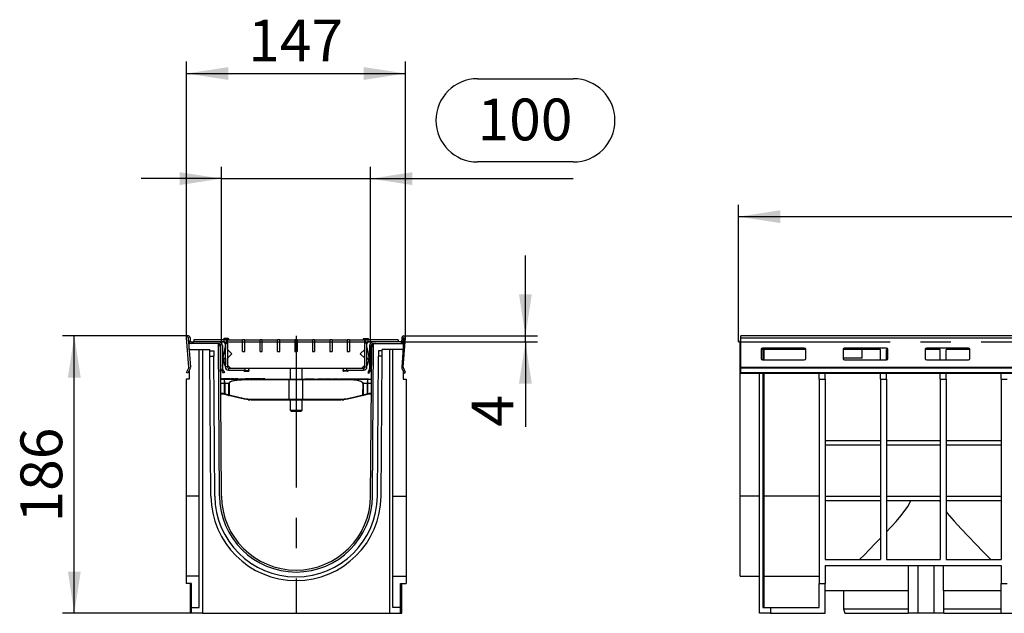
# Model space of a CAD drawing. Units: millimetres. Extents: x 56 to 3304, y 56 to 2320.
# Drawn here: x 1711 to 2371, y 980 to 1378 of the extents above; entities that cross this region are included whole.
import ezdxf

# ---------------------------------------------------------------- set-up
doc = ezdxf.new("R2010")
doc.units = ezdxf.units.MM
doc.header["$LTSCALE"] = 8
doc.linetypes.add('CENTERX2', pattern=[20.32, 12.7, -2.54, 2.54, -2.54])
doc.layers.add('HAURATON_CENTERLINE', color=60, linetype='CENTERX2')
doc.layers.add('HAURATON_DIMENSIONING', color=1, linetype='Continuous')
doc.layers.add('HAURATON_PRODUCT_CONTOUR', color=7, linetype='Continuous', lineweight=25)
doc.styles.add('SLDTEXTSTYLE2', font='ARIAL.TTF', dxfattribs={"width": 0.948})
doc.dimstyles.new('SLDDIMSTYLE0', dxfattribs={"dimtxt": 28, "dimasz": 28, "dimexe": 0, "dimexo": 0.0625, "dimgap": 7, "dimtad": 1, "dimdec": 0, "dimrnd": 1e-09, "dimzin": 12, "dimdsep": 46, "dimtxsty": 'SLDTEXTSTYLE2', "dimsah": 1, "dimcen": 0.09, "dimadec": 0, "dimazin": 3, "dimtfac": 1, "dimtdec": 0, "dimtofl": 0, "dimtmove": 0, "dimatfit": 3, "dimfxl": 1, "dimfrac": 2, "dimtolj": 1, "dimtzin": 12, "dimarcsym": 0})
doc.dimstyles.new('SLDDIMSTYLE1', dxfattribs={"dimtxt": 28, "dimasz": 28, "dimexe": 0, "dimexo": 0.0625, "dimgap": 7, "dimtad": 1, "dimdec": 0, "dimrnd": 1e-09, "dimzin": 12, "dimdsep": 46, "dimtxsty": 'SLDTEXTSTYLE2', "dimsah": 1, "dimcen": 0.09, "dimadec": 0, "dimazin": 3, "dimtfac": 1, "dimtdec": 0, "dimtmove": 0, "dimatfit": 0, "dimfxl": 1, "dimfrac": 2, "dimtolj": 1, "dimtzin": 12, "dimarcsym": 0})

# ---------------------------------------------------------------- blocks, each defined once
blk = doc.blocks.new('_D_9')
at = {"layer": 'HAURATON_DIMENSIONING'}
for p, q in [((2017.66, 1338.53), (2081.83, 1338.53)), ((2081.83, 1282.72), (2017.66, 1282.72)), ((1846.04, 1162.06), (1846.04, 1279.56)), ((1946.04, 1162.06), (1946.04, 1279.56)), ((1846.04, 1271.56), (1792.2, 1271.56)), ((1846.04, 1271.56), (1946.04, 1271.56)), ((1946.04, 1271.56), (2081.83, 1271.56))]:
    blk.add_line(p, q, dxfattribs=at)
for centre, start, end in [((2017.66, 1310.62), 90, 270), ((2081.83, 1310.62), 270, 90)]:
    blk.add_arc(centre, 27.9, start, end, dxfattribs=at)
for points in [[(1846.04, 1271.56), (1818.04, 1275.87), (1818.04, 1267.25)], [(1946.04, 1271.56), (1974.04, 1267.25), (1974.04, 1275.87)]]:
    blk.add_solid(points, dxfattribs=at)
at = {"layer": 'HAURATON_DIMENSIONING', "insert": (2017.66, 1325.23), "char_height": 28, "attachment_point": 1, "style": 'SLDTEXTSTYLE2'}
blk.add_mtext('100', dxfattribs=at)
blk = doc.blocks.new('_D_10')
at = {"layer": 'HAURATON_DIMENSIONING'}
for p, q in [((2049.74, 1166.06), (2049.74, 1219.91)), ((1966.04, 1162.06), (2057.74, 1162.06)), ((1968.19, 1166.06), (2057.74, 1166.06)), ((2049.74, 1162.06), (2049.74, 1166.06)), ((2049.74, 1162.06), (2049.74, 1105.23))]:
    blk.add_line(p, q, dxfattribs=at)
for points in [[(2049.74, 1166.06), (2054.05, 1194.06), (2045.43, 1194.06)], [(2049.74, 1162.06), (2045.43, 1134.06), (2054.05, 1134.06)]]:
    blk.add_solid(points, dxfattribs=at)
at = {"layer": 'HAURATON_DIMENSIONING', "insert": (2013.65, 1105.23), "char_height": 28, "attachment_point": 1, "rotation": 90, "style": 'SLDTEXTSTYLE2'}
blk.add_mtext('4', dxfattribs=at)
blk = doc.blocks.new('_D_11')
at = {"layer": 'HAURATON_DIMENSIONING'}
for p, q in [((1823.89, 1166.06), (1739.46, 1166.06)), ((1747.46, 980.06), (1747.46, 1166.06)), ((1826.04, 980.06), (1739.46, 980.06))]:
    blk.add_line(p, q, dxfattribs=at)
for points in [[(1747.46, 1166.06), (1743.16, 1138.06), (1751.77, 1138.06)], [(1747.46, 980.06), (1751.77, 1008.06), (1743.16, 1008.06)]]:
    blk.add_solid(points, dxfattribs=at)
at = {"layer": 'HAURATON_DIMENSIONING', "insert": (1711.37, 1040.98), "char_height": 28, "attachment_point": 1, "rotation": 90, "style": 'SLDTEXTSTYLE2'}
blk.add_mtext('186', dxfattribs=at)
blk = doc.blocks.new('_D_12')
at = {"layer": 'HAURATON_DIMENSIONING'}
for p, q in [((1822.75, 1164.82), (1822.75, 1350.06)), ((1969.34, 1164.82), (1969.34, 1350.06)), ((1822.75, 1342.06), (1969.34, 1342.06))]:
    blk.add_line(p, q, dxfattribs=at)
for points in [[(1822.75, 1342.06), (1850.75, 1337.75), (1850.75, 1346.37)], [(1969.34, 1342.06), (1941.34, 1346.37), (1941.34, 1337.75)]]:
    blk.add_solid(points, dxfattribs=at)
at = {"layer": 'HAURATON_DIMENSIONING', "insert": (1863.96, 1378.15), "char_height": 28, "attachment_point": 1, "style": 'SLDTEXTSTYLE2'}
blk.add_mtext('147', dxfattribs=at)
blk = doc.blocks.new('_D_13')
at = {"layer": 'HAURATON_DIMENSIONING'}
for p, q in [((2410.55, 1313.03), (2474.71, 1313.03)), ((2192.63, 1162.06), (2192.63, 1254.06)), ((2474.71, 1257.22), (2410.55, 1257.22)), ((2692.63, 1166.06), (2692.63, 1254.06)), ((2192.63, 1246.06), (2692.63, 1246.06))]:
    blk.add_line(p, q, dxfattribs=at)
for centre, start, end in [((2410.55, 1285.12), 90, 270), ((2474.71, 1285.12), 270, 90)]:
    blk.add_arc(centre, 27.9, start, end, dxfattribs=at)
for points in [[(2192.63, 1246.06), (2220.63, 1241.75), (2220.63, 1250.37)], [(2692.63, 1246.06), (2664.63, 1250.37), (2664.63, 1241.75)]]:
    blk.add_solid(points, dxfattribs=at)
at = {"layer": 'HAURATON_DIMENSIONING', "insert": (2410.55, 1299.73), "char_height": 28, "attachment_point": 1, "style": 'SLDTEXTSTYLE2'}
blk.add_mtext('500', dxfattribs=at)

msp = doc.modelspace()

# ---------------------------------------------------------------- linework, layer by layer
at = {"layer": 'HAURATON_CENTERLINE'}
for p, q in [((1846.04, 1162.06), (1946.04, 1162.06)), ((1896.04, 1166.06), (1896.04, 980.06)), ((2192.63, 1162.06), (3192.63, 1162.06))]:
    msp.add_line(p, q, dxfattribs=at)
at = {"layer": 'HAURATON_PRODUCT_CONTOUR'}
for p, q in [((1824.24, 1145.14), (1822.75, 1164.82)), ((1823.74, 1164.9), (1825.24, 1145.21)), ((1824.04, 1163.06), (1824.04, 1164.91)), ((1825.04, 1164.91), (1825.04, 1163.06)), ((1826.04, 1162.06), (1827.54, 1162.06)), ((1827.54, 1163.56), (1827.54, 1162.06)), ((1847.81, 1163.56), (1827.54, 1163.56)), ((1847.81, 1162.06), (1827.54, 1162.06)), ((1847.47, 1163.7), (1847.51, 1163.56)), ((1847.81, 1162.06), (1847.81, 1163.56)), ((1850.61, 1164.26), (1847.97, 1164.26)), ((1847.99, 1162.02), (1848.29, 1161.06)), ((1848.54, 1161.32), (1850.04, 1161.32)), ((1848.54, 1161.32), (1848.54, 1145.3)), ((1850.04, 1163.56), (1860.23, 1163.56)), ((1850.04, 1157.06), (1850.04, 1163.56)), ((1850.04, 1161.32), (1850.04, 1145.3)), ((1851.07, 1163.56), (1851.12, 1163.7)), ((1860.23, 1155.56), (1860.23, 1163.56)), ((1861.73, 1163.56), (1860.23, 1163.56)), ((1861.73, 1155.56), (1861.73, 1163.56)), ((1861.73, 1163.56), (1871.92, 1163.56)), ((1871.92, 1155.56), (1871.92, 1163.56)), ((1873.42, 1163.56), (1871.92, 1163.56)), ((1873.42, 1155.56), (1873.42, 1163.56)), ((1873.42, 1163.56), (1883.6, 1163.56)), ((1883.6, 1155.56), (1883.6, 1163.56)), ((1885.1, 1163.56), (1883.6, 1163.56)), ((1885.1, 1163.56), (1895.29, 1163.56)), ((1885.1, 1155.56), (1885.1, 1163.56)), ((1895.29, 1163.56), (1895.29, 1155.56)), ((1896.79, 1163.56), (1895.29, 1163.56)), ((1896.79, 1163.56), (1896.79, 1155.56)), ((1896.79, 1163.56), (1906.98, 1163.56)), ((1906.98, 1163.56), (1906.98, 1155.56)), ((1908.48, 1163.56), (1906.98, 1163.56)), ((1908.48, 1163.56), (1908.48, 1155.56)), ((1908.48, 1163.56), (1918.67, 1163.56)), ((1918.67, 1163.56), (1918.67, 1155.56)), ((1920.17, 1163.56), (1918.67, 1163.56)), ((1920.17, 1163.56), (1930.35, 1163.56)), ((1920.17, 1163.56), (1920.17, 1155.56)), ((1930.35, 1163.56), (1930.35, 1155.56)), ((1931.85, 1163.56), (1930.35, 1163.56)), ((1931.85, 1163.56), (1942.04, 1163.56)), ((1931.85, 1163.56), (1931.85, 1155.56)), ((1940.97, 1163.7), (1941.01, 1163.56)), ((1941.47, 1164.26), (1944.11, 1164.26)), ((1942.04, 1157.06), (1942.04, 1163.56)), ((1943.54, 1161.32), (1942.04, 1161.32)), ((1942.04, 1145.3), (1942.04, 1161.32)), ((1943.54, 1145.3), (1943.54, 1161.32)), ((1943.79, 1161.06), (1944.09, 1162.03)), ((1944.28, 1162.06), (1944.28, 1163.56)), ((1964.54, 1163.56), (1944.28, 1163.56)), ((1964.54, 1162.06), (1944.28, 1162.06)), ((1944.57, 1163.56), (1944.62, 1163.7)), ((1964.54, 1163.56), (1964.54, 1162.06)), ((1966.04, 1162.06), (1964.54, 1162.06)), ((1968.34, 1164.9), (1966.85, 1145.21)), ((1967.04, 1164.91), (1967.04, 1163.06)), ((1967.84, 1145.14), (1969.34, 1164.82)), ((1968.04, 1163.06), (1968.04, 1164.91)), ((2193.63, 1163.56), (2193.63, 1162.06)), ((2194.13, 1163.56), (2193.63, 1163.56)), ((2194.13, 1162.06), (2193.63, 1162.06)), ((2193.63, 1161.32), (2193.63, 1162.06)), ((2193.63, 1161.06), (2193.63, 1161.32)), ((2193.63, 1161.32), (2194.13, 1161.32)), ((3191.13, 1166.06), (2194.13, 1166.06)), ((2194.13, 1164.82), (2194.13, 1166.06)), ((2194.13, 1164.82), (3191.13, 1164.82)), ((2194.13, 1145.14), (2194.13, 1164.82)), ((1842.85, 1161.06), (1824.34, 1161.06)), ((1824.34, 1157.06), (1824.34, 1161.06)), ((1824.34, 1157.06), (1838.36, 1157.06)), ((1824.34, 1157.06), (1824.34, 1157)), ((1831.14, 984.06), (1831.14, 1157.06)), ((1833.34, 1157.06), (1833.34, 980.06)), ((1838.36, 1156.06), (1838.36, 1157.06)), ((1838.36, 1156.06), (1840.86, 1156.06)), ((1838.39, 1152.56), (1838.36, 1156.06)), ((1840.86, 1156.06), (1840.89, 1152.56)), ((1844.24, 1161.06), (1842.85, 1161.06)), ((1844.74, 1058.7), (1844.03, 1160.76)), ((1846.04, 1058.71), (1845.35, 1158.58)), ((1845.74, 1144.06), (1845.74, 1159.56)), ((1846.74, 1159.56), (1846.74, 1144.06)), ((1847.31, 1151.39), (1848.05, 1155.59)), ((1848.05, 1155.59), (1848.53, 1158.33)), ((1848.05, 1155.59), (1848.54, 1155.5)), ((1848.29, 1161.06), (1848.54, 1161.06)), ((1848.54, 1158.45), (1848.53, 1158.33)), ((1848.53, 1158.33), (1848.54, 1158.32)), ((1853.04, 1154.06), (1850.04, 1157.06)), ((1860.23, 1155.56), (1861.73, 1155.56)), ((1871.92, 1155.56), (1873.42, 1155.56)), ((1883.6, 1155.56), (1885.1, 1155.56)), ((1895.29, 1155.56), (1896.79, 1155.56)), ((1906.98, 1155.56), (1908.48, 1155.56)), ((1918.67, 1155.56), (1920.17, 1155.56)), ((1930.35, 1155.56), (1931.85, 1155.56)), ((1939.04, 1154.06), (1942.04, 1157.06)), ((1943.54, 1161.06), (1943.79, 1161.06)), ((1943.55, 1158.33), (1943.54, 1158.45)), ((1943.55, 1158.33), (1943.54, 1158.32)), ((1944.04, 1155.59), (1943.54, 1155.5)), ((1943.55, 1158.33), (1944.04, 1155.59)), ((1944.04, 1155.59), (1944.78, 1151.39)), ((1945.34, 1159.56), (1945.34, 1144.06)), ((1946.04, 1058.71), (1946.74, 1158.58)), ((1946.34, 1144.06), (1946.34, 1159.56)), ((1947.34, 1058.7), (1948.05, 1160.76)), ((1947.84, 1161.06), (1949.24, 1161.06)), ((1949.24, 1161.06), (1967.74, 1161.06)), ((1951.22, 1156.06), (1951.2, 1152.56)), ((1953.72, 1156.06), (1951.22, 1156.06)), ((1953.7, 1152.56), (1953.72, 1156.06)), ((1953.72, 1156.06), (1953.73, 1157.06)), ((1967.74, 1157.06), (1953.73, 1157.06)), ((1958.74, 1157.06), (1958.74, 980.06)), ((1960.94, 984.06), (1960.94, 1157.06)), ((1967.74, 1161.06), (1967.74, 1157.06)), ((1967.74, 1157.06), (1967.74, 1157)), ((2193.63, 1157.06), (2193.63, 1161.06)), ((2193.63, 1161.06), (2194.13, 1161.06)), ((2194.13, 1157.06), (2193.63, 1157.06)), ((2193.63, 1058.68), (2193.63, 1157.06)), ((2237.63, 1157.06), (2207.63, 1157.06)), ((2207.63, 1156.98), (2207.63, 1151)), ((2236.63, 1157.98), (2208.63, 1157.98)), ((2208.83, 1157.06), (2208.83, 1150.08)), ((2209.63, 1150.08), (2209.63, 1157.06)), ((2237.63, 1151), (2237.63, 1156.98)), ((2287.63, 1157.06), (2262.63, 1157.06)), ((2262.63, 1156.98), (2262.63, 1151)), ((2291.63, 1157.98), (2263.63, 1157.98)), ((2275.38, 1151.06), (2275.38, 1157.06)), ((2287.63, 1150.04), (2287.63, 1157.06)), ((2292.63, 1157.06), (2291.63, 1157.06)), ((2291.63, 1150.04), (2291.63, 1157.06)), ((2292.63, 1151), (2292.63, 1156.98)), ((2327.63, 1157.06), (2317.63, 1157.06)), ((2317.63, 1156.98), (2317.63, 1151)), ((2346.63, 1157.98), (2318.63, 1157.98)), ((2327.63, 1150.04), (2327.63, 1157.06)), ((2347.63, 1157.06), (2331.63, 1157.06)), ((2331.63, 1150.04), (2331.63, 1157.06)), ((2347.63, 1151), (2347.63, 1156.98)), ((1839.04, 1058.66), (1838.39, 1152.56)), ((1838.39, 1152.56), (1840.89, 1152.56)), ((1841.54, 1058.68), (1840.89, 1152.56)), ((1845.74, 1150.06), (1845.41, 1150.06)), ((1847.31, 1151.39), (1848.54, 1151.17)), ((1847.35, 1150.42), (1848.54, 1150.74)), ((1848.2, 1147.23), (1847.35, 1150.42)), ((1850.04, 1151.06), (1853.04, 1154.06)), ((1850.04, 1146.56), (1850.04, 1151.06)), ((1942.04, 1151.06), (1939.04, 1154.06)), ((1942.04, 1146.56), (1942.04, 1151.06)), ((1943.54, 1151.17), (1944.78, 1151.39)), ((1943.54, 1150.74), (1944.73, 1150.42)), ((1944.73, 1150.42), (1943.88, 1147.23)), ((1946.34, 1150.06), (1946.68, 1150.06)), ((1950.54, 1058.68), (1951.2, 1152.56)), ((1953.7, 1152.56), (1951.2, 1152.56)), ((1953.04, 1058.66), (1953.7, 1152.56)), ((2208.63, 1150.08), (2208.63, 1150)), ((2208.63, 1150.08), (2236.63, 1150.08)), ((2208.63, 1150), (2236.63, 1150)), ((2236.63, 1150), (2236.63, 1150.08)), ((2275.38, 1151.06), (2262.63, 1151.06)), ((2263.63, 1150.08), (2263.63, 1150)), ((2263.63, 1150.08), (2287.63, 1150.08)), ((2263.63, 1150), (2291.63, 1150)), ((2291.63, 1150), (2291.63, 1150.04)), ((2318.63, 1150.08), (2318.63, 1150)), ((2318.63, 1150.08), (2327.63, 1150.08)), ((2318.63, 1150), (2346.63, 1150)), ((2331.63, 1150.08), (2346.63, 1150.08)), ((2346.63, 1150), (2346.63, 1150.08)), ((1822.64, 1141.49), (1824.14, 1144.63)), ((1823.54, 1141.06), (1822.64, 1141.49)), ((1825.04, 1144.19), (1823.54, 1141.06)), ((1824.34, 1142.73), (1824.34, 1137.06)), ((1845.42, 1147.34), (1845.74, 1146.06)), ((1847.16, 1141.06), (1846.01, 1143.06)), ((1846.88, 1143.56), (1848.03, 1141.56)), ((1848.03, 1141.56), (1847.16, 1141.06)), ((1848.2, 1147.23), (1848.54, 1147.33)), ((1848.54, 1145.97), (1848.2, 1147.23)), ((1850.04, 1145.3), (1848.54, 1145.3)), ((1850.04, 1146.56), (1852.04, 1144.56)), ((1850.78, 1144.56), (1850.78, 1143.06)), ((1850.78, 1144.56), (1862.04, 1144.56)), ((1850.78, 1143.06), (1862.04, 1143.06)), ((1852.04, 1144.56), (1940.04, 1144.56)), ((1861.01, 1143.06), (1860.97, 1142.92)), ((1861.47, 1142.36), (1864.11, 1142.36)), ((1862.04, 1143.06), (1862.04, 1144.56)), ((1864.62, 1142.92), (1864.1, 1144.56)), ((1892.04, 1144.56), (1892.04, 1137.06)), ((1900.04, 1137.06), (1900.04, 1144.56)), ((1927.98, 1144.56), (1927.47, 1142.92)), ((1930.61, 1142.36), (1927.97, 1142.36)), ((1930.04, 1143.06), (1930.04, 1144.56)), ((1930.04, 1144.56), (1941.31, 1144.56)), ((1930.04, 1143.06), (1941.31, 1143.06)), ((1931.12, 1142.92), (1931.07, 1143.06)), ((1942.04, 1146.56), (1940.04, 1144.56)), ((1941.31, 1144.56), (1941.31, 1143.06)), ((1942.04, 1145.3), (1943.54, 1145.3)), ((1943.88, 1147.23), (1943.54, 1147.33)), ((1943.88, 1147.23), (1943.54, 1145.97)), ((1945.21, 1143.56), (1944.05, 1141.56)), ((1944.05, 1141.56), (1944.92, 1141.06)), ((1944.92, 1141.06), (1946.07, 1143.06)), ((1946.66, 1147.34), (1946.34, 1146.06)), ((1967.04, 1144.19), (1968.54, 1141.06)), ((1967.74, 1142.73), (1967.74, 1137.06)), ((1969.45, 1141.49), (1967.94, 1144.63)), ((1968.54, 1141.06), (1969.45, 1141.49)), ((2194.13, 1145.14), (3191.13, 1145.14)), ((2194.13, 1144.63), (2194.13, 1145.14)), ((2194.13, 1144.63), (3191.13, 1144.63)), ((2194.13, 1141.49), (2194.13, 1144.63)), ((2194.13, 1141.06), (2194.13, 1141.49)), ((2194.13, 1141.49), (3191.13, 1141.49)), ((1822.34, 1137.06), (1822.34, 1058.68)), ((1824.34, 1137.06), (1822.34, 1137.06)), ((1845.84, 1137.36), (1845.49, 1137.36)), ((1845.5, 1137.06), (1848.05, 1137.06)), ((1845.84, 1137.36), (1845.84, 1137.06)), ((1846.15, 1137.36), (1845.84, 1137.36)), ((1846.15, 1137.36), (1846.15, 1137.06)), ((1846.55, 1137.36), (1846.15, 1137.36)), ((1846.55, 1137.36), (1846.55, 1137.06)), ((1847.09, 1137.36), (1847.09, 1137.06)), ((1847.14, 1137.36), (1847.09, 1137.36)), ((1847.14, 1137.36), (1847.14, 1137.06)), ((1847.41, 1137.36), (1847.14, 1137.36)), ((1847.41, 1137.36), (1847.41, 1137.06)), ((1849.25, 1137.36), (1847.41, 1137.36)), ((1848.05, 1137.06), (1862.12, 1137.06)), ((1849.25, 1137.36), (1849.25, 1137.06)), ((1849.56, 1137.36), (1849.56, 1137.06)), ((1850.73, 1137.36), (1849.56, 1137.36)), ((1850.73, 1137.36), (1850.73, 1137.06)), ((1851.94, 1137.36), (1850.73, 1137.36)), ((1851.94, 1137.36), (1851.94, 1137.06)), ((1852.3, 1137.36), (1852.3, 1137.06)), ((1852.59, 1137.36), (1852.3, 1137.36)), ((1852.77, 1137.36), (1852.77, 1137.06)), ((1853.02, 1137.36), (1852.77, 1137.36)), ((1853.02, 1137.36), (1853.02, 1137.06)), ((1854.09, 1137.36), (1853.02, 1137.36)), ((1854.09, 1137.36), (1854.09, 1137.06)), ((1854.5, 1137.36), (1854.09, 1137.36)), ((1854.5, 1137.36), (1854.5, 1137.06)), ((1854.99, 1137.36), (1854.99, 1137.06)), ((1856.06, 1137.36), (1854.99, 1137.36)), ((1856.06, 1137.36), (1856.06, 1137.06)), ((1857.28, 1137.36), (1856.06, 1137.36)), ((1857.28, 1137.36), (1857.28, 1137.06)), ((1858.11, 1137.36), (1858.11, 1137.06)), ((1858.11, 1137.36), (1861.04, 1137.36)), ((1861.04, 1137.36), (1861.04, 1137.06)), ((1861.04, 1137.36), (1862.04, 1137.36)), ((1862.04, 1137.36), (1862.04, 1137.06)), ((1862.12, 1137.06), (1891.66, 1137.06)), ((1862.18, 1137.36), (1862.18, 1137.06)), ((1863.84, 1137.36), (1862.18, 1137.36)), ((1891.5, 1136.57), (1862.2, 1136.57)), ((1864.15, 1137.36), (1863.84, 1137.36)), ((1863.84, 1137.36), (1863.84, 1137.06)), ((1864.15, 1137.36), (1864.15, 1137.06)), ((1864.55, 1137.36), (1864.15, 1137.36)), ((1864.55, 1137.36), (1864.55, 1137.06)), ((1865.09, 1137.36), (1865.09, 1137.06)), ((1865.14, 1137.36), (1865.09, 1137.36)), ((1865.14, 1137.36), (1865.14, 1137.06)), ((1865.41, 1137.36), (1865.14, 1137.36)), ((1865.41, 1137.36), (1865.41, 1137.06)), ((1867.25, 1137.36), (1865.41, 1137.36)), ((1867.25, 1137.36), (1867.25, 1137.06)), ((1867.56, 1137.36), (1867.56, 1137.06)), ((1868.73, 1137.36), (1867.56, 1137.36)), ((1868.73, 1137.36), (1868.73, 1137.06)), ((1869.94, 1137.36), (1868.73, 1137.36)), ((1869.94, 1137.36), (1869.94, 1137.06)), ((1870.3, 1137.36), (1870.3, 1137.06)), ((1870.59, 1137.36), (1870.3, 1137.36)), ((1870.77, 1137.36), (1870.77, 1137.06)), ((1871.02, 1137.36), (1870.77, 1137.36)), ((1871.02, 1137.36), (1871.02, 1137.06)), ((1872.09, 1137.36), (1871.02, 1137.36)), ((1872.09, 1137.36), (1872.09, 1137.06)), ((1872.5, 1137.36), (1872.09, 1137.36)), ((1872.5, 1137.36), (1872.5, 1137.06)), ((1872.99, 1137.36), (1872.99, 1137.06)), ((1873.28, 1137.36), (1872.99, 1137.36)), ((1873.46, 1137.36), (1873.46, 1137.06)), ((1873.71, 1137.36), (1873.46, 1137.36)), ((1873.71, 1137.36), (1873.71, 1137.06)), ((1874.79, 1137.36), (1873.71, 1137.36)), ((1874.79, 1137.36), (1874.79, 1137.06)), ((1875.19, 1137.36), (1874.79, 1137.36)), ((1875.19, 1137.36), (1875.19, 1137.06)), ((1891.43, 1123.57), (1891.5, 1136.57)), ((1900.59, 1136.57), (1891.5, 1136.57)), ((1891.66, 1137.06), (1900.42, 1137.06)), ((1900.42, 1137.06), (1929.96, 1137.06)), ((1929.88, 1136.57), (1900.59, 1136.57)), ((1900.66, 1123.57), (1900.59, 1136.57)), ((1901.84, 1137.36), (1908.24, 1137.36)), ((1901.84, 1137.36), (1901.84, 1137.06)), ((1903.35, 1137.4), (1903.35, 1137.36)), ((1903.35, 1137.4), (1903.35, 1137.36)), ((1906.73, 1137.36), (1906.73, 1137.4)), ((1906.73, 1137.36), (1906.73, 1137.4)), ((1908.24, 1137.36), (1908.24, 1137.06)), ((1910.58, 1137.36), (1911.75, 1137.36)), ((1910.58, 1137.36), (1910.58, 1137.06)), ((1911.75, 1137.36), (1911.75, 1137.06)), ((1911.75, 1137.36), (1912.7, 1137.36)), ((1912.7, 1137.36), (1912.7, 1137.06)), ((1912.7, 1137.36), (1913.49, 1137.36)), ((1913.49, 1137.36), (1914.69, 1137.36)), ((1913.49, 1137.36), (1913.49, 1137.06)), ((1914.69, 1137.36), (1914.69, 1137.06)), ((1915.2, 1137.36), (1915.2, 1137.06)), ((1915.2, 1137.36), (1916.59, 1137.36)), ((1916.59, 1137.36), (1916.59, 1137.06)), ((1916.59, 1137.36), (1919.79, 1137.36)), ((1919.79, 1137.36), (1919.79, 1137.06)), ((1920.37, 1137.36), (1920.37, 1137.06)), ((1920.37, 1137.36), (1922.24, 1137.36)), ((1922.24, 1137.36), (1922.24, 1137.06)), ((1922.24, 1137.36), (1924.47, 1137.36)), ((1924.47, 1137.36), (1924.47, 1137.06)), ((1925.24, 1137.36), (1926.42, 1137.36)), ((1925.24, 1137.36), (1925.24, 1137.06)), ((1926.42, 1137.36), (1926.42, 1137.06)), ((1926.42, 1137.36), (1927.04, 1137.36)), ((1927.04, 1137.36), (1927.04, 1137.06)), ((1927.04, 1137.36), (1928.44, 1137.36)), ((1928.44, 1137.36), (1928.44, 1137.06)), ((1928.44, 1137.36), (1931.63, 1137.36)), ((1929.96, 1137.06), (1944.04, 1137.06)), ((1931.63, 1137.36), (1931.63, 1137.06)), ((1931.8, 1137.36), (1931.8, 1137.06)), ((1931.8, 1137.36), (1932.64, 1137.36)), ((1932.64, 1137.36), (1932.64, 1137.06)), ((1932.64, 1137.36), (1933.99, 1137.36)), ((1933.99, 1137.36), (1933.99, 1137.06)), ((1933.99, 1137.36), (1935.08, 1137.36)), ((1935.08, 1137.36), (1935.08, 1137.06)), ((1935.27, 1137.4), (1935.27, 1137.06)), ((1935.27, 1137.36), (1937.66, 1137.36)), ((1937.66, 1137.36), (1937.66, 1137.06)), ((1937.66, 1137.36), (1940.04, 1137.36)), ((1940.04, 1137.06), (1940.04, 1137.4)), ((1940.46, 1137.36), (1940.46, 1137.06)), ((1940.46, 1137.36), (1941.65, 1137.36)), ((1941.65, 1137.36), (1941.65, 1137.06)), ((1941.65, 1137.36), (1942.6, 1137.36)), ((1942.6, 1137.36), (1942.6, 1137.06)), ((1942.6, 1137.36), (1943.39, 1137.36)), ((1943.39, 1137.36), (1943.39, 1137.06)), ((1943.39, 1137.36), (1944.57, 1137.36)), ((1944.04, 1137.06), (1946.59, 1137.06)), ((1944.57, 1137.36), (1944.57, 1137.06)), ((1967.74, 1137.06), (1969.74, 1137.06)), ((1969.74, 1137.06), (1969.74, 1058.68)), ((2194.13, 1141.06), (3191.13, 1141.06)), ((2206.63, 980.06), (2206.63, 1141.06)), ((2208.83, 1141.06), (2208.83, 984.06)), ((2209.63, 984.06), (2209.63, 1141.06)), ((2246.63, 1137.06), (2246.63, 1141.06)), ((2246.63, 1137.06), (2246.63, 1000.06)), ((2246.63, 1137.06), (2250.63, 1137.06)), ((2250.63, 1137.06), (2250.63, 1141.06)), ((2250.63, 1137.06), (2250.63, 1016.06)), ((2287.63, 1137.06), (2287.63, 1141.06)), ((2287.63, 1137.06), (2287.63, 1016.06)), ((2287.63, 1137.06), (2291.63, 1137.06)), ((2291.63, 1137.06), (2291.63, 1141.06)), ((2291.63, 1137.06), (2291.63, 1016.06)), ((2327.63, 1137.06), (2327.63, 1141.06)), ((2327.63, 1137.06), (2327.63, 1016.06)), ((2327.63, 1137.06), (2331.63, 1137.06)), ((2331.63, 1137.06), (2331.63, 1141.06)), ((2331.63, 1137.06), (2331.63, 1016.06)), ((2368.63, 1137.06), (2368.63, 1141.06)), ((2368.63, 1137.06), (2368.63, 1016.06)), ((2368.63, 1137.06), (2372.63, 1137.06)), ((1848.19, 1134.11), (1845.52, 1134.11)), ((1851.04, 1134.11), (1848.25, 1134.11)), ((1851.07, 1126.66), (1851.04, 1134.11)), ((1851.16, 1134.11), (1851.19, 1126.66)), ((1940.89, 1126.66), (1940.92, 1134.11)), ((1941.05, 1134.11), (1941.02, 1126.66)), ((1943.84, 1134.11), (1941.05, 1134.11)), ((1946.57, 1134.11), (1943.89, 1134.11)), ((1845.56, 1127.57), (1846.04, 1127.57)), ((1846.04, 1127.06), (1845.57, 1127.06)), ((1846.04, 1127.06), (1846.04, 1127.57)), ((1848.41, 1126.78), (1848.1, 1126.85)), ((1848.26, 1127.35), (1848.59, 1127.27)), ((1850.9, 1126.17), (1848.41, 1126.78)), ((1861.3, 1123.63), (1850.9, 1126.17)), ((1866.04, 1123.06), (1861.3, 1123.63)), ((1861.51, 1124.12), (1866.09, 1123.57)), ((1891.59, 1123.06), (1866.04, 1123.06)), ((1866.09, 1123.57), (1891.43, 1123.57)), ((1891.43, 1123.57), (1900.66, 1123.57)), ((1900.5, 1123.06), (1891.59, 1123.06)), ((1892.04, 1123.06), (1892.04, 1116.25)), ((1900.04, 1116.25), (1900.04, 1123.06)), ((1926.04, 1123.06), (1900.5, 1123.06)), ((1900.66, 1123.57), (1925.99, 1123.57)), ((1925.99, 1123.57), (1930.58, 1124.12)), ((1930.78, 1123.63), (1926.04, 1123.06)), ((1941.18, 1126.17), (1930.78, 1123.63)), ((1943.67, 1126.78), (1941.18, 1126.17)), ((1943.5, 1127.27), (1943.83, 1127.35)), ((1943.99, 1126.85), (1943.67, 1126.78)), ((1946.04, 1127.06), (1946.04, 1127.57)), ((1946.04, 1127.57), (1946.52, 1127.57)), ((1946.52, 1127.06), (1946.04, 1127.06)), ((1892.04, 1116.25), (1892.73, 1115.56)), ((1892.04, 1116.25), (1900.04, 1116.25)), ((1892.73, 1115.56), (1899.35, 1115.56)), ((1899.35, 1115.56), (1900.04, 1116.25)), ((2250.63, 1096.06), (2287.63, 1096.06)), ((2291.63, 1096.06), (2327.63, 1096.06)), ((2331.63, 1096.06), (2368.63, 1096.06)), ((2250.63, 1093.06), (2287.63, 1093.06)), ((2291.63, 1093.06), (2327.63, 1093.06)), ((2331.63, 1093.06), (2368.63, 1093.06)), ((1822.34, 1058.68), (1822.34, 1005.06)), ((1831.14, 1058.68), (1822.34, 1058.68)), ((1960.94, 1058.68), (1969.74, 1058.68)), ((1969.74, 1058.68), (1969.74, 1005.06)), ((2206.63, 1058.68), (2193.63, 1058.68)), ((2193.63, 1005.06), (2193.63, 1058.68)), ((2246.63, 1058.68), (2209.63, 1058.68)), ((2250.63, 1058.68), (2287.63, 1058.68)), ((2250.63, 1055.68), (2287.63, 1055.68)), ((2291.63, 1058.68), (2327.63, 1058.68)), ((2291.63, 1055.68), (2327.63, 1055.68)), ((2331.63, 1058.68), (2368.63, 1058.68)), ((2331.63, 1055.68), (2368.63, 1055.68)), ((2250.63, 1016.06), (2287.63, 1016.06)), ((2291.63, 1016.06), (2327.63, 1016.06)), ((2331.63, 1016.06), (2368.63, 1016.06)), ((2250.63, 1012.06), (2250.63, 1000.06)), ((2250.63, 1012.06), (2368.63, 1012.06)), ((2306.47, 995.06), (2306.47, 1012.06)), ((2312.79, 1012.06), (2312.79, 980.06)), ((2323.47, 1012.06), (2323.47, 980.06)), ((2329.79, 995.06), (2329.79, 1012.06)), ((2368.63, 1012.06), (2368.63, 1000.06)), ((1831.14, 1005.06), (1822.34, 1005.06)), ((1822.34, 1005.06), (1822.34, 1000.06)), ((1960.94, 1005.06), (1969.74, 1005.06)), ((1969.74, 1005.06), (1969.74, 1000.06)), ((2193.63, 1005.06), (2206.63, 1005.06)), ((2209.63, 1005.06), (2246.63, 1005.06)), ((1826.04, 1000.06), (1822.34, 1000.06)), ((1825.04, 1000.06), (1825.04, 980.06)), ((1826.04, 984.06), (1826.04, 1000.06)), ((1966.04, 1000.06), (1969.74, 1000.06)), ((1966.04, 984.06), (1966.04, 1000.06)), ((1967.04, 980.06), (1967.04, 1000.06)), ((2246.63, 1000.06), (2250.63, 1000.06)), ((2246.63, 984.06), (2246.63, 1000.06)), ((2250.63, 980.06), (2250.63, 1000.06)), ((2368.63, 1000.06), (2372.63, 1000.06)), ((2368.63, 980.06), (2368.63, 1000.06)), ((2306.47, 995.06), (2250.63, 995.06)), ((2262.88, 995.06), (2262.88, 983.06)), ((2306.13, 995.06), (2306.13, 980.06)), ((2368.63, 995.06), (2329.79, 995.06)), ((2330.13, 980.06), (2330.13, 995.06)), ((1826.04, 980.06), (1826.04, 984.06)), ((1826.04, 984.06), (1831.14, 984.06)), ((1966.04, 984.06), (1960.94, 984.06)), ((1966.04, 980.06), (1966.04, 984.06)), ((2208.83, 984.06), (2213.93, 984.06)), ((2213.93, 984.06), (2213.93, 980.06)), ((2213.93, 984.06), (2246.63, 984.06)), ((2262.88, 983.06), (2263.68, 980.06)), ((2262.88, 983.06), (2306.13, 983.06)), ((2330.13, 983.06), (2368.63, 983.06)), ((1826.04, 980.06), (1825.04, 980.06)), ((1833.34, 980.06), (1826.04, 980.06)), ((1833.34, 980.06), (1958.74, 980.06)), ((1958.74, 980.06), (1966.04, 980.06)), ((1966.04, 980.06), (1967.04, 980.06)), ((2213.93, 980.06), (2206.63, 980.06)), ((2213.93, 980.06), (2250.63, 980.06)), ((2263.68, 980.06), (2306.13, 980.06)), ((2312.79, 980.06), (2306.13, 980.06)), ((2323.47, 980.06), (2312.79, 980.06)), ((2330.13, 980.06), (2323.47, 980.06)), ((2330.13, 980.06), (2368.63, 980.06)), ((2368.63, 980.06), (3171.33, 980.06))]:
    msp.add_line(p, q, dxfattribs=at)
at = {"layer": 'HAURATON_PRODUCT_CONTOUR', "flags": 128}
for points in [[(1851.09, 1163.61), (1851.06, 1163.62), (1850.93, 1163.63), (1850.75, 1163.65), (1850.42, 1163.66), (1849.83, 1163.68), (1848.96, 1163.68), (1848.52, 1163.67), (1847.97, 1163.65), (1847.68, 1163.63), (1847.54, 1163.62), (1847.49, 1163.61), (1847.5, 1163.61)], [(1847.31, 1151.39), (1847.28, 1150.9), (1847.35, 1150.42)], [(1944.73, 1150.42), (1944.81, 1150.9), (1944.78, 1151.39)], [(1860.99, 1143.01), (1861.03, 1143.01), (1861.16, 1142.99), (1861.33, 1142.97), (1861.66, 1142.96), (1862.25, 1142.94), (1863.13, 1142.94), (1863.56, 1142.95), (1864.11, 1142.97), (1864.4, 1142.99), (1864.54, 1143), (1864.59, 1143.01), (1864.59, 1143.01)], [(1851.04, 1134.11), (1851.08, 1134.42), (1851.24, 1134.75), (1851.64, 1135.19), (1853.16, 1136.01), (1856.19, 1136.72), (1859.44, 1137), (1862.12, 1137.06)], [(1862.2, 1136.57), (1859.54, 1136.52), (1856.39, 1136.29), (1853.28, 1135.69), (1851.77, 1135.01), (1851.37, 1134.64), (1851.21, 1134.37), (1851.16, 1134.11)], [(1891.66, 1137.06), (1891.63, 1137.05), (1891.6, 1137.02), (1891.57, 1136.98), (1891.55, 1136.92), (1891.53, 1136.84), (1891.51, 1136.76), (1891.5, 1136.67), (1891.5, 1136.57)], [(1900.42, 1137.06), (1900.45, 1137.05), (1900.48, 1137.02), (1900.51, 1136.98), (1900.54, 1136.92), (1900.56, 1136.84), (1900.57, 1136.76), (1900.58, 1136.67), (1900.59, 1136.57)], [(1940.92, 1134.11), (1940.9, 1134.26), (1940.81, 1134.51), (1940.62, 1134.75), (1940.03, 1135.19), (1939.44, 1135.47), (1937.16, 1136.08), (1934.74, 1136.39), (1929.88, 1136.57)], [(1929.96, 1137.06), (1934.85, 1136.84), (1937.24, 1136.48), (1939.57, 1135.74), (1940.16, 1135.4), (1940.75, 1134.88), (1940.94, 1134.59), (1941.03, 1134.29), (1941.05, 1134.11)], [(1848.2, 1127.35), (1848.2, 1130.06), (1848.19, 1134.11)], [(1848.25, 1134.11), (1848.25, 1132.06), (1848.26, 1127.35)], [(1943.83, 1127.35), (1943.83, 1128.06), (1943.84, 1134.11)], [(1943.89, 1134.11), (1943.89, 1130.06), (1943.89, 1127.35)], [(1848.59, 1127.27), (1849.55, 1127.03), (1851.07, 1126.66)], [(1850.9, 1126.17), (1850.94, 1126.17), (1850.98, 1126.19), (1851.02, 1126.24), (1851.06, 1126.3), (1851.1, 1126.38), (1851.14, 1126.46), (1851.17, 1126.56), (1851.19, 1126.66)], [(1851.19, 1126.66), (1852.11, 1126.44), (1855.83, 1125.52), (1861.51, 1124.12)], [(1891.59, 1123.06), (1891.56, 1123.07), (1891.52, 1123.1), (1891.5, 1123.15), (1891.47, 1123.21), (1891.45, 1123.29), (1891.44, 1123.38), (1891.43, 1123.47), (1891.43, 1123.57)], [(1900.5, 1123.06), (1900.53, 1123.07), (1900.56, 1123.1), (1900.59, 1123.15), (1900.61, 1123.21), (1900.63, 1123.29), (1900.65, 1123.38), (1900.66, 1123.47), (1900.66, 1123.57)], [(1930.58, 1124.12), (1931.53, 1124.36), (1935.33, 1125.29), (1940.89, 1126.66)], [(1941.18, 1126.17), (1941.15, 1126.17), (1941.11, 1126.19), (1941.06, 1126.24), (1941.02, 1126.3), (1940.98, 1126.38), (1940.95, 1126.46), (1940.91, 1126.56), (1940.89, 1126.66)], [(1941.02, 1126.66), (1941.99, 1126.9), (1943.5, 1127.27)], [(2291.63, 1034.68), (2298.1, 1041.74), (2301.24, 1045.38), (2304.25, 1049.18), (2305.93, 1051.61), (2307.37, 1054.2), (2307.99, 1055.68)], [(2327.27, 1055.68), (2327.55, 1054.96), (2327.63, 1054.77)], [(2331.63, 1048.36), (2332.43, 1047.33), (2337.06, 1041.84), (2341.82, 1036.62), (2346.65, 1031.48), (2351.35, 1026.57), (2356.64, 1021.11), (2361.57, 1016.06)], [(2273.69, 1016.06), (2276.92, 1019.37), (2280.41, 1022.96), (2283.95, 1026.61), (2287.63, 1030.45)]]:
    msp.add_lwpolyline(points, dxfattribs=at)
at = {"layer": 'HAURATON_PRODUCT_CONTOUR'}
for centre, radius, start, end in [((1823.89, 1164.91), 1.15, 0, 184.33918), ((1823.89, 1164.91), 0.15, 0, 184.33918), ((1826.04, 1163.06), 2, 180, 270), ((1826.04, 1163.06), 1, 180, 270), ((1844.24, 1159.56), 2.5, 360, 90), ((1847.97, 1163.76), 0.5, 90, 197.38316), ((1847.81, 1161.32), 2.24, 360, 90), ((1847.81, 1161.32), 0.737, 360, 90), ((1850.61, 1163.76), 0.5, 342.59677, 90.00003), ((1941.47, 1163.76), 0.5, 89.99886, 197.39499), ((1942.79, 1146.16), 17.55, 84.12131, 95.87919), ((1944.28, 1161.32), 2.24, 90, 180), ((1944.28, 1161.32), 0.737, 90, 180), ((1944.11, 1163.76), 0.5, 342.6191, 90), ((1947.84, 1159.56), 2.5, 90, 180), ((1966.04, 1163.06), 1, 270, 0), ((1966.04, 1163.06), 2, 270, 360), ((1968.19, 1164.91), 1.15, 355.66082, 180), ((1968.19, 1164.91), 0.15, 355.66082, 180), ((1842.85, 1158.56), 2.5, 61.7146, 90), ((1842.85, 1158.56), 2.5, 0.4, 61.7146), ((1844.24, 1159.56), 1.5, 360, 90), ((1947.84, 1159.56), 1.5, 90, 180), ((1949.24, 1158.56), 2.5, 118.2854, 179.6), ((1949.24, 1158.56), 2.5, 90, 118.2854), ((2208.63, 1156.98), 0.999, 89.91788, 179.91765), ((2236.63, 1156.98), 0.999, 0.08235, 90.08212), ((2263.63, 1156.98), 0.999, 89.91788, 179.91765), ((2291.63, 1156.98), 0.999, 0.08235, 90.08212), ((2318.63, 1156.98), 0.999, 89.91788, 179.91765), ((2346.63, 1156.98), 0.999, 0.08235, 90.08212), ((2208.63, 1151.08), 0.999, 180.08235, 270.08212), ((2208.63, 1151), 0.999, 180.08235, 270.08212), ((2236.63, 1151.08), 0.999, 269.91788, 359.91765), ((2236.63, 1151), 0.999, 269.91788, 359.91765), ((2263.63, 1151.08), 0.999, 180.08235, 270.08212), ((2263.63, 1151), 0.999, 180.08235, 270.08212), ((2291.63, 1151.08), 0.999, 269.91788, 359.91765), ((2291.63, 1151), 0.999, 269.91788, 359.91765), ((2318.63, 1151.08), 0.999, 180.08235, 270.08212), ((2318.63, 1151), 0.999, 180.08235, 270.08212), ((2346.63, 1151.08), 0.999, 269.91788, 359.91765), ((2346.63, 1151), 0.999, 269.91788, 359.91765), ((1823.24, 1145.06), 1, 334.33918, 4.33918), ((1823.24, 1145.06), 2, 334.33918, 4.33918), ((1847.74, 1144.06), 2, 180, 210), ((1847.74, 1144.06), 1, 180, 210), ((1850.78, 1145.3), 2.24, 180, 270), ((1850.78, 1145.3), 0.737, 180, 270), ((1861.47, 1142.86), 0.5, 162.59677, 270.00003), ((1864.11, 1142.86), 0.5, 270, 17.38316), ((1927.97, 1142.86), 0.5, 162.6191, 270), ((1929.29, 1160.46), 17.55, 264.12131, 275.87919), ((1930.61, 1142.86), 0.5, 269.99886, 17.39499), ((1941.31, 1145.3), 0.737, 270, 0), ((1941.31, 1145.3), 2.24, 270, 0), ((1944.34, 1144.06), 1, 330, 0), ((1944.34, 1144.06), 2, 330, 0), ((1968.84, 1145.06), 2, 175.66082, 205.66082), ((1968.84, 1145.06), 1, 175.66082, 205.66082), ((1838.29, 1134.91), 9.99, 355.39909, 12.40071), ((1834.35, 1134.92), 13.86, 356.67605, 8.89652), ((1861.4, 1136.69), 0.815, 351.67951, 27.27215), ((1930.69, 1136.69), 0.815, 152.72785, 188.32049), ((1953.8, 1134.91), 9.99, 167.59929, 184.60091), ((1957.73, 1134.92), 13.86, 171.10348, 183.32395), ((1848.22, 1105.63), 28.48, 89.94217, 90.05783), ((1851.1, 1107.25), 26.86, 89.86323, 90.13677), ((1940.98, 1107.25), 26.86, 89.86323, 90.13677), ((1943.86, 1105.63), 28.48, 89.94217, 90.05783), ((1846.04, 1117.07), 10.5, 78.15143, 90), ((1846.04, 1117.06), 10, 78.15143, 90), ((1883.09, 1119.89), 35.68, 167.94498, 168.76162), ((1847.01, 1127.47), 1.26, 330.14782, 354.19678), ((1848.23, 1098.87), 28.48, 89.94214, 90.05786), ((1847.29, 1127.45), 1.31, 328.95695, 352.13411), ((1849.5, 1126.91), 1.59, 332.15946, 351.07498), ((1851.13, 1099.8), 26.86, 89.863, 90.137), ((1860.63, 1124.2), 0.877, 319.53792, 355.10356), ((1866.04, 1143.06), 20, 264.29254, 266.86287), ((1864.97, 1123.59), 0.5, 226.08919, 266.86287), ((1864.77, 1123.44), 1.33, 343.31709, 5.50701), ((1927.31, 1123.44), 1.33, 174.49299, 196.68291), ((1927.11, 1123.59), 0.5, 273.13713, 312.81635), ((1926.04, 1143.06), 20, 273.13713, 275.70746), ((1931.45, 1124.2), 0.877, 184.89644, 220.46208), ((1940.95, 1099.8), 26.86, 89.863, 90.137), ((1942.58, 1126.91), 1.59, 188.92502, 207.84054), ((1944.79, 1127.45), 1.31, 187.86589, 211.04305), ((1945.08, 1127.47), 1.26, 185.80322, 209.85218), ((1943.86, 1098.87), 28.48, 89.94214, 90.05786), ((1946.04, 1117.07), 10.5, 90, 101.84857), ((1908.99, 1119.89), 35.68, 11.23838, 12.05502), ((1946.04, 1117.06), 10, 90, 101.84857), ((1896.04, 1059.06), 57, 180.4, 359.6), ((1896.04, 1059.06), 54.5, 180.4, 359.6), ((1896.04, 1059.06), 51.3, 180.4, 359.6), ((1896.04, 1059.06), 50, 180.4, 359.6)]:
    msp.add_arc(centre, radius, start, end, dxfattribs=at)

# ---------------------------------------------------------------- dimensions: what is measured, and where the dimension line sits
at = {"layer": 'HAURATON_DIMENSIONING'}
for base, p1, p2, dimstyle, picture, middle in [((1969.34, 1342.06), (1822.75, 1164.82), (1969.34, 1164.82), 'SLDDIMSTYLE0', '_D_12', (1896.04, 1342.06)), ((1946.04, 1271.56), (1846.04, 1162.06), (1946.04, 1162.06), 'SLDDIMSTYLE1', '_D_9', (2049.74, 1271.56)), ((2692.63, 1246.06), (2192.63, 1162.06), (2692.63, 1166.06), 'SLDDIMSTYLE0', '_D_13', (2442.63, 1246.06))]:
    dim = msp.add_linear_dim(base=base, p1=p1, p2=p2, dimstyle=dimstyle, dxfattribs=at)
    dim.commit()
    dim.dimension.update_dxf_attribs({"geometry": picture, "text_midpoint": middle, "dimtype": 160})
for base, p1, p2, dimstyle, picture, middle in [((2049.74, 1166.06), (1966.04, 1162.06), (1968.19, 1166.06), 'SLDDIMSTYLE1', '_D_10', (2049.74, 1115.93)), ((1747.46, 1166.06), (1826.04, 980.06), (1823.89, 1166.06), 'SLDDIMSTYLE0', '_D_11', (1747.46, 1073.06))]:
    dim = msp.add_linear_dim(base=base, p1=p1, p2=p2, angle=90, dimstyle=dimstyle, dxfattribs=at)
    dim.commit()
    dim.dimension.update_dxf_attribs({"geometry": picture, "text_midpoint": middle, "dimtype": 160})

doc.saveas('drawing.dxf')
